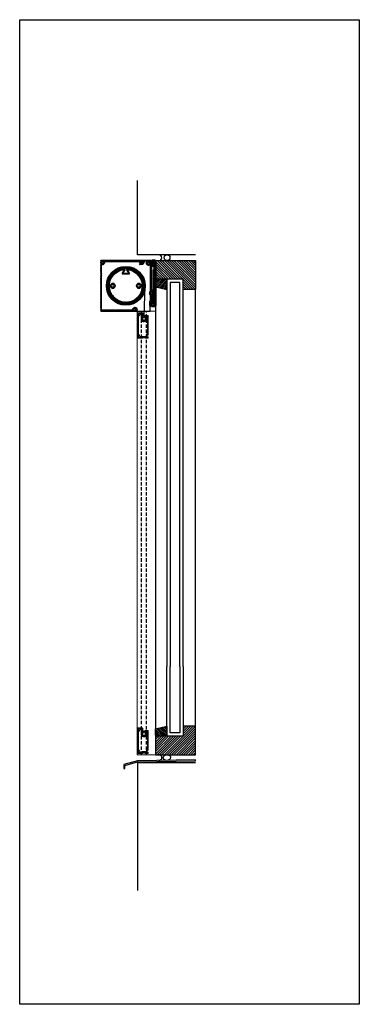
# Model space of a CAD drawing. Units: millimetres. Extents: x 630 to 2646, y -3213 to 341.
# Drawn here: x 630 to 1266, y -3213 to -1368 of the extents above; entities that cross this region are included whole.
import ezdxf

# ---------------------------------------------------------------- set-up
doc = ezdxf.new("R2010")
doc.units = ezdxf.units.MM
doc.linetypes.add('HIDDEN', pattern=[9.525, 6.35, -3.175])
for name, color, linetype, lineweight in [('DIM', 1, 'CONTINUOUS', 15), ('GLAS', 4, 'CONTINUOUS', 25), ('SKR', 3, 'CONTINUOUS', 25), ('SYN', 2, 'CONTINUOUS', 25)]:
    doc.layers.add(name, color=color, linetype=linetype, lineweight=lineweight)
doc.layers.add('Layer3', color=4, linetype='CONTINUOUS')
doc.layers.add('Layer4', color=7, linetype='CONTINUOUS')

# ---------------------------------------------------------------- blocks, each defined once
blk = doc.blocks.new('Vandblik')
at = {"layer": 'SKR'}
blk.add_lwpolyline([(-1667.9, -305.2), (-1644, -298.6), (-1535.7, -296.6), (-1535.7, -294.6), (-1644.3, -296.6), (-1669.9, -303.7), (-1669.9, -310.7), (-1667.9, -310.7)], close=True, dxfattribs=at)
blk = doc.blocks.new('A$C09C43DDD')
at = {"layer": 'SYN', "elevation": 886.1}
blk.add_lwpolyline([(34.9, 0), (8.1, 0, -0.414214), (7.6, 0.5), (7.6, 15.9, 0.414214), (6.1, 17.4), (0.5, 17.4, -0.414214), (0, 17.9), (0, 38, -0.322968), (0.3, 38.5), (4.6, 39.9, 0.322968), (6, 41.8), (6, 94.5, -0.414214), (6.5, 95), (99.7, 95, -0.414214), (100.2, 94.5), (100.2, 92.2, 5.830952), (100.2, 89.8), (100.2, 0.5, -0.414214), (99.7, 0), (37.3, 0)], format="xyb", dxfattribs=at)
at = {"layer": 'SYN', "extrusion": (-6.12303e-17, -6.12303e-17, -1)}
for centre, radius in [((-11, 90, -886.1), 3.5), ((-5, 34, -886.1), 3.5), ((-28.6, 47.5, -886.1), 4.5), ((-77.6, 47.5, -886.1), 4.5)]:
    blk.add_circle(centre, radius, dxfattribs=at)
at = {"layer": 'SYN'}
for centre, radius in [((11, 90, 886.1), 3.5), ((96.9, 91, 886.1), 2), ((11, 90, 886.1), 2), ((5, 34, 886.1), 3.5), ((28.6, 47.5, 886.1), 4.5), ((28.6, 47.5, 886.1), 2.5), ((77.6, 47.5, 886.1), 4.5), ((77.6, 47.5, 886.1), 2.5), ((5, 34, 886.1), 2), ((36.1, 3.3, 886.1), 2)]:
    blk.add_circle(centre, radius, dxfattribs=at)
at = {"layer": 'SYN', "extrusion": (-6.12303e-17, -6.12303e-17, -1)}
for centre, start, end in [((-96.9, 91, -886.1), 199.463, 160.537), ((-36.1, 3.3, -886.1), 289.463, 250.537)]:
    blk.add_arc(centre, 3.5, start, end, dxfattribs=at)
at = {"layer": 'SYN'}
blk.add_arc((36.1, 3.3, 886.1), 3.5, 289.463, 250.537, dxfattribs=at)
for points in [[(100.2, 89.8, 886.1), (100.2, 91, 885.5), (100.2, 92.2, 886.1)], [(34.9, 0, 886.1), (36.1, 0, 885.5), (37.3, 0, 886.1)]]:
    blk.add_rational_spline(points, [1, 1.06060606061, 1], degree=2, dxfattribs=at)
blk = doc.blocks.new('A$C60F26AC1')
at = {"layer": 'SYN', "extrusion": (1.83691e-16, -1.83691e-16, -1)}
for p, q in [((0, 94.5), (0, 1)), ((73.7, 95), (0.5, 95)), ((7.5, 93.2), (72.2, 93.2)), ((74.2, 93.3), (74.2, 94.5)), ((1.8, 2.9), (1.8, 86.6)), ((5.2, 88.3), (4.3, 89)), ((5.5, 90.5), (6.4, 89.8)), ((59.7, 1.9), (2.8, 1.9)), ((62.3, 4.6), (61.8, 5.7)), ((63.5, 6.6), (64.1, 5.5)), ((68.1, 1), (68.1, 3.3)), ((1, 0), (67.1, 0))]:
    blk.add_line(p, q, dxfattribs=at)
blk.add_lwpolyline([(-79.5, 93.4, 0.605277), (-80.2, 93)], format="xyb", dxfattribs=at)
for centre, radius, start, end in [((-0.5, 94.5), 0.5, 0, 90), ((-3.3, 91), 2, 255.0873, 181.3475), ((-7.5, 92.7), 0.5, 337.8039, 90), ((-3.3, 91), 4, 157.8039, 192.8404), ((-72.2, 92.7), 0.5, 90, 172.4169), ((-76.5, 93.3), 3.76, 184.615, 352.4169), ((-73.7, 94.5), 0.5, 90, 180), ((-76.5, 93.3), 2.26, 185.4526, 0), ((-79.2, 93), 0.5, 5.4526, 120.1273), ((-2.3, 86.6), 0.5, 0, 102.8396), ((-3.3, 91), 4, 243.5943, 282.8396), ((-3.9, 88.6), 0.5, 75.0873, 128.2174), ((-4.9, 87.9), 0.5, 128.2174, 243.5943), ((-5.8, 90.9), 0.5, 308.2174, 1.3475), ((-6.7, 90.2), 0.5, 192.8404, 308.2174), ((-59.7, 2.4), 0.5, 168.463, 270), ((-64.1, 3.3), 4, 348.463, 37.2923), ((-61.3, 5.4), 0.5, 37.2923, 152.6692), ((-64.1, 3.3), 2, 99.5391, 25.7993), ((-61.8, 4.4), 0.5, 152.6692, 205.7993), ((-64, 6.8), 0.5, 332.6692, 88.0461), ((-64.1, 3.3), 4, 88.0461, 180), ((-64.5, 5.8), 0.5, 279.5391, 332.6692), ((-67.1, 1), 1, 180, 270)]:
    blk.add_arc(centre, radius, start, end, dxfattribs=at)
at = {"layer": 'SYN'}
for centre in [(1, 1), (2.8, 2.9)]:
    blk.add_arc(centre, 1, 180, 270, dxfattribs=at)
blk = doc.blocks.new('A$C42AE350A')
at = {"layer": 'SYN'}
for p, q in [((0.5, 79.1), (3.7, 79.1)), ((3.7, 77.8), (0.5, 77.8)), ((2.5, 85.1), (22, 85.1)), ((7.5, 83.6), (6.5, 83.6)), ((13.1, 83.6), (9.8, 83.6)), ((20.5, 27.8), (20.5, 77.3)), ((22.5, 84.6), (22.5, 76.6)), ((23, 76.1), (24.8, 76.1)), ((27, 74.1), (23, 74.1)), ((25.3, 76.7), (24.8, 78.9)), ((26.6, 80), (27.5, 76.1)), ((27.5, 76.1), (27.5, 74.6)), ((22.5, 73.6), (22.5, 28.6)), ((20.5, 10), (20.5, 20.4)), ((22.5, 19.6), (22.5, 10)), ((19.3, 0.5), (19.3, 9)), ((19.8, 9.5), (20, 9.5)), ((20.8, 0), (19.8, 0)), ((21.3, 7), (21.3, 0.5)), ((26.9, 7.5), (21.8, 7.5)), ((23, 9.5), (25, 9.5)), ((25.5, 10), (25.5, 12.7)), ((25.5, 12.7), (25.8, 12.7)), ((26.1, 12.6), (27.5, 11.6)), ((26.9, 6.9), (26.9, 7.5)), ((27.5, 6.7), (27.1, 6.7)), ((27.7, 11.2), (27.7, 6.9))]:
    blk.add_line(p, q, dxfattribs=at)
for centre, radius, start, end in [((0.5, 78.6), 0.5, 90, 197.4576), ((0.5, 78.3), 0.5, 162.5424, 270), ((3.7, 83.4), 2.26, 135.402, 354.5474), ((2.5, 84.6), 0.5, 90, 135.402), ((3.7, 83.4), 4.26, 270, 355.9994), ((3.7, 83.4), 5.56, 270, 357.5184), ((6.5, 83.1), 0.5, 90, 174.5474), ((7.5, 83.1), 0.5, 355.9994, 90), ((9.8, 83.1), 0.5, 90, 177.5184), ((16.5, 80.1), 4, 138.1897, 187.2412), ((13.5, 79.7), 1, 187.2412, 7.2412), ((13.1, 83.1), 0.5, 318.1897, 90), ((16.5, 80.1), 2, 270.8619, 187.2412), ((16.5, 77.1), 1, 90.8619, 270.8619), ((16.5, 80.1), 4, 270.8619, 321.0576), ((20, 77.3), 0.5, 0, 141.0576), ((22, 84.6), 0.5, 0, 90), ((23, 76.6), 0.5, 180, 270), ((23, 73.6), 0.5, 90, 180), ((25.6, 79.7), 1.1, 13.3067, 227.6164), ((24.8, 76.6), 0.5, 270, 12.5288), ((27, 74.6), 0.5, 270, 0), ((22.5, 24.1), 4, 123.749, 236.251), ((20, 27.8), 0.5, 303.749, 0), ((20, 20.4), 0.5, 0, 56.251), ((22.5, 24.1), 2, 41.8103, 318.1897), ((23, 28.6), 0.5, 180, 263.6206), ((23, 19.6), 0.5, 96.3794, 180), ((22.5, 24.1), 4, 41.8103, 83.6206), ((22.5, 24.1), 4, 276.3794, 318.1897), ((24.7, 26.1), 1, 221.8103, 41.8103), ((24.7, 22.1), 1, 318.1897, 138.1897), ((19.8, 9), 0.5, 90, 180), ((19.8, 0.5), 0.5, 180, 270), ((20, 10), 0.5, 270, 0), ((20.8, 0.5), 0.5, 270, 0), ((21.8, 7), 0.5, 90, 180), ((23, 10), 0.5, 180, 270), ((25, 10), 0.5, 270, 0), ((25.8, 12.2), 0.5, 54.7824, 90), ((27.1, 6.9), 0.2, 180, 270), ((27.2, 11.2), 0.5, 360, 54.7824), ((27.5, 6.9), 0.2, 270, 0)]:
    blk.add_arc(centre, radius, start, end, dxfattribs=at)
blk = doc.blocks.new('85 wall bracket')
at = {"layer": 'SKR', "color": 3, "linetype": 'Continuous', "lineweight": 50, "ltscale": 6}
for p, q in [((-2424, 4528.1), (-2424, 4534.8)), ((-2422.7, 4528.1), (-2423.1, 4527.7)), ((-2423, 4535.8), (-2417.4, 4535.8)), ((-2421.8, 4531.4), (-2422.6, 4528.4)), ((-2419.8, 4531.8), (-2421.3, 4531.8)), ((-2418.4, 4528.1), (-2419.3, 4531.4)), ((-2418.4, 4519.8), (-2418.4, 4528.1)), ((-2416.4, 4534.8), (-2416.4, 4451.8)), ((-2419.4, 4518.8), (-2418.4, 4519.8)), ((-2419.4, 4469.4), (-2419.4, 4518.8)), ((-2423.7, 4463.2), (-2423.7, 4467.4)), ((-2422.7, 4468.4), (-2420.4, 4468.4)), ((-2425.2, 4451.8), (-2425.2, 4455.7)), ((-2424.3, 4456), (-2423.3, 4455)), ((-2422, 4450.8), (-2424.2, 4450.8)), ((-2422.2, 4462), (-2423.4, 4462.7)), ((-2422.9, 4454.9), (-2419.2, 4455.6)), ((-2421.7, 4451.1), (-2422, 4450.8)), ((-2421.9, 4463.6), (-2421.9, 4462.2)), ((-2421.4, 4450.8), (-2421.7, 4451.1)), ((-2418.9, 4464.1), (-2421.4, 4464.1)), ((-2417.4, 4450.8), (-2421.4, 4450.8)), ((-2418.4, 4456.5), (-2418.4, 4463.6))]:
    blk.add_line(p, q, dxfattribs=at)
for centre, radius, start, end in [((-2423, 4534.8), 1, 90, 180), ((-2423.5, 4528.1), 0.5, 180, 270), ((-2423.5, 4528.1), 0.5, 270, 315), ((-2423.1, 4528.5), 0.5, 315, 345), ((-2421.3, 4531.3), 0.5, 90, 165), ((-2419.8, 4531.3), 0.5, 15, 90), ((-2417.4, 4534.8), 1, 0, 90), ((-2422.7, 4467.4), 1, 90, 180), ((-2420.4, 4469.4), 1, 270, 0), ((-2424.7, 4455.7), 0.5, 90, 180), ((-2424.2, 4451.8), 1, 180, 270), ((-2424.7, 4455.7), 0.5, 45, 90), ((-2423.2, 4463.2), 0.5, 180, 240), ((-2423, 4455.4), 0.5, 225, 270), ((-2423, 4455.4), 0.5, 270, 280), ((-2422.1, 4462.2), 0.2, 240, 0), ((-2421.4, 4463.6), 0.5, 90, 180), ((-2419.4, 4456.5), 1, 280, 0), ((-2418.9, 4463.6), 0.5, 0, 90), ((-2417.4, 4451.8), 1, 270, 0)]:
    blk.add_arc(centre, radius, start, end, dxfattribs=at)
at = {"layer": 'SYN', "color": 3}
for p, q in [((-2424.1, 4455.8), (-2424.1, 4450.8)), ((-2419.1, 4450.8), (-2419.1, 4455.6))]:
    blk.add_line(p, q, dxfattribs=at)
for points in [[(-2419.4, 4518.3), (-2419.4, 4513.3), (-2416.4, 4513.3), (-2416.4, 4518.3)], [(-2419.4, 4483.8), (-2419.4, 4478.8), (-2416.4, 4478.8), (-2416.4, 4483.8)]]:
    blk.add_lwpolyline(points, close=True, dxfattribs=at)
blk = doc.blocks.new('A$C39836EB1')
at = {"layer": 'SYN'}
for points in [[(28.6, 62.9, -0.287997), (29.1, 62.6), (29.3, 62.2, -0.272528), (29.4, 61.7), (25.9, 55.7, 0.577222), (26.4, 55), (36.6, 55, 0.577222), (37.1, 55.7), (33.6, 61.7, -0.272528), (33.7, 62.2), (33.9, 62.6, -0.287997), (34.4, 62.9, -21.74967)], [(25, 54), (38, 54, 0.414214), (38.5, 54.5), (38.5, 54.9, 0.128375), (38.4, 55.1), (34.7, 61.8, -19.187248), (28.3, 61.8), (24.6, 55.1, 0.128375), (24.5, 54.9), (24.5, 54.5, 0.414214)]]:
    blk.add_lwpolyline(points, format="xyb", close=True, dxfattribs=at)

msp = doc.modelspace()

# ---------------------------------------------------------------- hatches: boundary and pattern name
at = {"layer": 'SKR'}
h = msp.add_hatch(dxfattribs=at)
h.set_pattern_fill('ANSI31', color=256, angle=90, style=0)
h.set_pattern_definition([(135, (1499.312, 17082.575), (-2.24506403, -2.24506403), [])])
h.paths.add_polyline_path([(884.01, -1854.2), (935.38, -1854.2), (935.38, -1873.2), (959.01, -1873.2), (959.01, -1854.2), (959.01, -1819.2), (884.01, -1819.2)])
h = msp.add_hatch(dxfattribs=at)
h.set_pattern_fill('ANSI31', color=256, scale=0.75, style=0)
h.set_pattern_definition([(45, (3512.8115, -3174.8314), (-1.683798, 1.683798), [])])
h.paths.add_polyline_path([(885.01, -1854.2), (885.01, -1856.2), (884.01, -1856.2), (884.01, -1868.2), (905.38, -1873.2), (905.38, -1854.2)])
h = msp.add_hatch(dxfattribs=at)
h.set_pattern_fill('ANSI31', color=256, angle=90, style=0)
h.set_pattern_definition([(225, (1499.312, -21646.9808), (-2.24506403, 2.24506403), [])])
h.paths.add_polyline_path([(959.01, -2745.2), (959.01, -2710.2), (959.01, -2691.2), (935.38, -2691.2), (935.38, -2710.2), (884.01, -2710.2), (884.01, -2745.2)])
h = msp.add_hatch(dxfattribs=at)
h.set_pattern_fill('ANSI31', color=256, scale=0.75, style=0)
h.set_pattern_definition([(315, (3512.8115, -1389.5743), (-1.683798, -1.683798), [])])
h.paths.add_polyline_path([(885.01, -2710.2), (885.01, -2708.2), (884.01, -2708.2), (884.01, -2696.2), (905.38, -2691.2), (905.38, -2710.2)])
at = {"layer": 'SYN'}
h = msp.add_hatch(dxfattribs=at)
h.set_pattern_fill('ANSI31', color=3, scale=0.2, angle=90)
h.set_pattern_definition([(135, (-4853.9497, -2568.8931), (-0.449012806, -0.449012806), [])])
edge = h.paths.add_edge_path()
edge.add_ellipse((786.07, -1826.08), major_axis=(0, 0.5), ratio=1, start_angle=206.40571, end_angle=321.78264, ccw=False)
edge.add_ellipse((784.51, -1822.94), major_axis=(0, 4), ratio=1, start_angle=167.16041, end_angle=206.40571, ccw=False)
edge.add_ellipse((783.51, -1827.33), major_axis=(0, 0.5), ratio=1, start_angle=347.16041, end_angle=450)
edge.add_line((783.01, -1827.33), (783.01, -1911.04))
edge.add_arc((784.01, -1911.04), 1, 180, 270)
edge.add_line((784.01, -1912.04), (840.9, -1912.04))
edge.add_ellipse((840.9, -1911.54), major_axis=(0, 0.5), ratio=1, start_angle=180, end_angle=281.53696)
edge.add_ellipse((845.31, -1910.64), major_axis=(0, 4), ratio=1, start_angle=52.70773, end_angle=101.53696, ccw=False)
edge.add_ellipse((842.53, -1908.52), major_axis=(0, 0.5), ratio=1, start_angle=297.33079, end_angle=412.70773, ccw=False)
edge.add_line((842.97, -1908.29), (843.5, -1909.32))
edge.add_ellipse((843.06, -1909.55), major_axis=(0, 0.5), ratio=1, start_angle=244.20069, end_angle=297.33079, ccw=False)
edge.add_ellipse((845.31, -1910.64), major_axis=(0, 2), ratio=1, start_angle=64.20069, end_angle=350.46089)
edge.add_ellipse((845.73, -1908.18), major_axis=(0, 0.5), ratio=1, start_angle=117.33079, end_angle=170.46089, ccw=False)
edge.add_line((845.28, -1908.41), (844.75, -1907.37))
edge.add_ellipse((845.19, -1907.14), major_axis=(0, 0.5), ratio=1, start_angle=1.95386, end_angle=117.33079, ccw=False)
edge.add_ellipse((845.31, -1910.64), major_axis=(0, 4), ratio=1, start_angle=270, end_angle=361.95386, ccw=False)
edge.add_line((849.31, -1910.64), (849.31, -1912.94))
edge.add_ellipse((848.31, -1912.94), major_axis=(0, 1), ratio=1, start_angle=180, end_angle=270, ccw=False)
edge.add_line((848.31, -1913.94), (782.21, -1913.94))
edge.add_arc((782.21, -1912.94), 1, 180, 270, ccw=False)
edge.add_line((781.21, -1912.94), (781.21, -1819.44))
edge.add_ellipse((781.71, -1819.44), major_axis=(0, 0.5), ratio=1, start_angle=360, end_angle=450, ccw=False)
edge.add_line((781.71, -1818.94), (854.9, -1818.94))
edge.add_ellipse((854.9, -1819.44), major_axis=(0, 0.5), ratio=1, start_angle=270, end_angle=360, ccw=False)
edge.add_line((855.4, -1819.44), (855.4, -1820.68))
edge.add_ellipse((857.66, -1820.68), major_axis=(0, 2.26), ratio=1, start_angle=90, end_angle=264.54738)
edge.add_ellipse((860.41, -1820.94), major_axis=(0, 0.5), ratio=1, start_angle=329.87273, end_angle=444.54738, ccw=False)
edge.add_ellipse((860.91, -1820.94), major_axis=(0, 0.5), ratio=1, start_angle=265.38501, end_angle=390.12727, ccw=False)
edge.add_ellipse((857.66, -1820.68), major_axis=(0, 3.76), ratio=1, start_angle=97.58315, end_angle=265.38501, ccw=False)
edge.add_ellipse((853.44, -1821.24), major_axis=(0, 0.5), ratio=1, start_angle=277.58315, end_angle=360)
edge.add_line((853.44, -1820.74), (788.68, -1820.74))
edge.add_ellipse((788.68, -1821.24), major_axis=(0, 0.5), ratio=1, start_angle=0, end_angle=112.1961)
edge.add_ellipse((784.51, -1822.94), major_axis=(0, 4), ratio=1, start_angle=257.15957, end_angle=292.1961, ccw=False)
edge.add_ellipse((787.92, -1823.72), major_axis=(0, 0.5), ratio=1, start_angle=141.78264, end_angle=257.15957, ccw=False)
edge.add_line((787.61, -1824.11), (786.7, -1823.39))
edge.add_ellipse((787.01, -1823), major_axis=(0, 0.5), ratio=1, start_angle=88.65254, end_angle=141.78264, ccw=False)
edge.add_ellipse((784.51, -1822.94), major_axis=(0, 2), ratio=1, start_angle=-91.34746, end_angle=194.91274)
edge.add_ellipse((785.15, -1825.36), major_axis=(0, 0.5), ratio=1, start_angle=321.78264, end_angle=374.91274, ccw=False)
edge.add_line((785.46, -1824.96), (786.38, -1825.68))
h = msp.add_hatch(dxfattribs=at)
h.set_pattern_fill('ANSI31', color=3, scale=0.2, angle=90)
h.set_pattern_definition([(135, (-5353.9497, -2568.8931), (-0.449012806, -0.449012806), [])])
h.paths.add_polyline_path([(876.41, -1830.44, -0.4142136), (876.91, -1829.94), (880.91, -1829.94, 0.4142136), (881.41, -1829.44), (881.41, -1827.94), (880.55, -1824.05, 1.3552492), (878.73, -1825.11), (879.23, -1827.33, -0.479811), (878.74, -1827.94), (876.91, -1827.94, -0.4142136), (876.41, -1827.44), (876.41, -1819.44, 0.4142136), (875.91, -1818.94), (856.41, -1818.94, 0.2007367), (856.05, -1819.09, 1.4168728), (859.91, -1820.89, -0.3866069), (860.41, -1820.44), (861.41, -1820.44, -0.4348156), (861.91, -1820.98, -0.3939073), (857.66, -1824.94), (854.41, -1824.94, 0.506548), (853.93, -1825.59, 0.506548), (854.41, -1826.24), (857.66, -1826.24, 0.4015838), (863.22, -1820.92, -0.4015838), (863.72, -1820.44), (867.06, -1820.44, -0.6482315), (867.43, -1821.28, 0.2173568), (866.44, -1824.45, 1), (868.43, -1824.19, -2.618034), (870.44, -1825.94, 1), (870.47, -1827.94, 0.2225907), (873.52, -1826.46, -0.7071068), (874.41, -1826.77), (874.41, -1876.2, -0.2504917), (874.19, -1876.62, 0.5345225), (874.19, -1883.27, -0.2504917), (874.41, -1883.68), (874.41, -1894.04, -0.4142136), (873.91, -1894.54), (873.71, -1894.54, 0.4142136), (873.21, -1895.04), (873.21, -1903.54, 0.4142136), (873.71, -1904.04), (874.71, -1904.04, 0.4142136), (875.21, -1903.54), (875.21, -1897.04, -0.4142136), (875.71, -1896.54), (880.81, -1896.54), (880.81, -1897.14, 0.4142136), (881.01, -1897.34), (881.41, -1897.34, 0.4142136), (881.61, -1897.14), (881.61, -1892.8, 0.2436924), (881.4, -1892.39), (880.04, -1891.43, 0.1548868), (879.75, -1891.34), (879.41, -1891.34), (879.41, -1894.04, -0.4142136), (878.91, -1894.54), (876.91, -1894.54, -0.4142136), (876.41, -1894.04), (876.41, -1884.41, -0.381966), (876.86, -1883.92, 0.1844831), (879.39, -1882.61, 1), (877.9, -1881.28, -2.618034), (877.9, -1878.61, 1), (879.39, -1877.28, 0.1844831), (876.86, -1875.97, -0.381966), (876.41, -1875.47)])
h = msp.add_hatch(dxfattribs=at)
h.set_pattern_fill('ANSI31', color=3, scale=0.2, angle=90)
h.set_pattern_definition([(135, (-5364.8971, -2570.9473), (-0.449012806, -0.449012806), [])])
h.paths.add_polyline_path([(825.9, -1835.32, 0.2879969), (825.42, -1835.07, 21.7496705), (831.2, -1835.07, 0.2879969), (830.73, -1835.32), (830.46, -1835.76, 0.2725281), (830.46, -1836.26), (833.88, -1842.19, -0.5772222), (833.45, -1842.94), (823.18, -1842.94, -0.5772222), (822.74, -1842.19), (826.16, -1836.26, 0.2725281), (826.16, -1835.76)])
h.paths.add_polyline_path([(821.81, -1843.94), (834.81, -1843.94, 0.4142136), (835.31, -1843.44), (835.31, -1843.07, 0.1283748), (835.25, -1842.83), (831.48, -1836.11, -19.1872479), (825.14, -1836.11), (821.38, -1842.83, 0.1283748), (821.31, -1843.07), (821.31, -1843.44, 0.4142136)], flags=16)
at = {"layer": 'SYN', "lineweight": 0}
h = msp.add_hatch(dxfattribs=at)
h.set_pattern_fill('ANSI31', color=3, scale=0.2, angle=90)
h.set_pattern_definition([(135, (-3563.74445, -576.0333), (-0.44901281, -0.44901281), [])])
h.paths.add_polyline_path([(865.14, -1921.68, 0.4142136), (864.14, -1922.68), (864.14, -1924.66, -3.7302543), (860.14, -1924.78), (860.14, -1917.68, 0.4142136), (859.14, -1916.68), (851.64, -1916.68, 0.4142136), (850.64, -1917.68), (850.64, -1963.68, 0.4142136), (851.64, -1964.68), (860.64, -1964.68), (860.64, -1963.68), (859.54, -1963.68), (859.54, -1962.68), (865.04, -1962.68), (865.04, -1963.68), (863.94, -1963.68), (863.94, -1964.68), (869.24, -1964.68, 0.4142136), (870.24, -1963.68), (870.24, -1961.98), (869.24, -1961.98), (869.24, -1963.08), (868.24, -1963.08), (868.24, -1957.58), (869.24, -1957.58), (869.24, -1958.68), (870.24, -1958.68), (870.24, -1922.68, 0.4142136), (869.24, -1921.68)])
h.paths.add_polyline_path([(857.74, -1920.83), (857.74, -1925.02, 1.1398804), (867.4, -1930.07, -0.3146428), (867.96, -1929.68), (868.14, -1929.68, -0.4142136), (868.74, -1930.28), (868.74, -1956.18), (866.74, -1956.18), (866.74, -1961.18), (859.14, -1961.18, 0.4142136), (857.64, -1962.68), (857.64, -1962.71, -0.4142136), (857.16, -1963.18), (857.15, -1963.18, -0.4142136), (856.68, -1962.71), (856.68, -1962.48, 0.4142136), (855.58, -1961.38, 0.3394536), (855.09, -1961.75, 0.3728246), (855.38, -1962.34), (855.38, -1962.34, -0.399704), (853.05, -1962.97), (853.05, -1962.97, 0.3728247), (853, -1962.31, 0.3728246), (852.35, -1962.27), (852.35, -1962.27, -0.399704), (852.97, -1959.94), (852.97, -1959.94, 0.3728247), (853.56, -1960.22, 0.3394543), (853.93, -1959.74), (853.93, -1959.34, 0.5011794), (852.52, -1958.29, -0.5011794), (852.14, -1958), (852.14, -1923.72, -0.4142136), (852.74, -1923.12), (852.83, -1923.12, 0.4142136), (853.93, -1922.02), (853.93, -1921.62, 0.3394543), (853.56, -1921.14, 0.3728247), (852.97, -1921.42), (852.97, -1921.42, -0.399704), (852.35, -1919.09), (852.35, -1919.09, 0.3728246), (853, -1919.05, 0.3728247), (853.05, -1918.39), (853.05, -1918.39, -0.399704), (855.38, -1919.02), (855.38, -1919.02, 0.3728246), (855.09, -1919.61, 0.3728247), (855.63, -1919.97), (855.63, -1919.97, -0.0032027), (855.63, -1920), (855.63, -1920, 0.3500011), (856, -1920.5), (856, -1920.5), (856.69, -1920.68), (856.69, -1920.68, 0.2636189), (857.17, -1920.56, -0.1947113), (857.38, -1920.48), (857.39, -1920.48, -0.4142136)], flags=16)
at = {"layer": 'SYN'}
h = msp.add_hatch(color=3, dxfattribs=at)
h.paths.add_polyline_path([(859.24, -1928.18, 1), (865.24, -1928.18, 1)])
h.paths.add_polyline_path([(864.74, -1928.18, -1), (859.74, -1928.18, -1)], flags=16)
at = {"layer": 'SYN', "lineweight": 0}
h = msp.add_hatch(dxfattribs=at)
h.set_pattern_fill('ANSI31', color=3, scale=0.2, angle=90)
h.set_pattern_definition([(135, (-3563.74445, -1354.0333), (-0.44901281, -0.44901281), [])])
h.paths.add_polyline_path([(860.64, -2742.68), (860.64, -2741.68), (859.54, -2741.68), (859.54, -2740.68), (865.04, -2740.68), (865.04, -2741.68), (863.94, -2741.68), (863.94, -2742.68), (869.24, -2742.68, 0.4142136), (870.24, -2741.68), (870.24, -2739.98), (869.24, -2739.98), (869.24, -2741.08), (868.24, -2741.08), (868.24, -2735.58), (869.24, -2735.58), (869.24, -2736.68), (870.24, -2736.68), (870.24, -2700.68, 0.4142136), (869.24, -2699.68), (865.14, -2699.68, 0.4142136), (864.14, -2700.68), (864.14, -2702.66, -3.7302543), (860.14, -2702.78), (860.14, -2695.68, 0.4142136), (859.14, -2694.68), (851.64, -2694.68, 0.4142136), (850.64, -2695.68), (850.64, -2741.68, 0.4142136), (851.64, -2742.68)])
h.paths.add_polyline_path([(857.74, -2698.83), (857.74, -2703.02, 1.1398804), (867.4, -2708.07, -0.3146428), (867.96, -2707.68), (868.14, -2707.68, -0.4142136), (868.74, -2708.28), (868.74, -2734.18), (866.74, -2734.18), (866.74, -2739.18), (859.14, -2739.18, 0.4142136), (857.64, -2740.68), (857.64, -2740.71, -0.4142136), (857.16, -2741.18), (857.15, -2741.18, -0.4142136), (856.68, -2740.71), (856.68, -2740.48, 0.4142136), (855.58, -2739.38, 0.3394536), (855.09, -2739.75, 0.3728246), (855.38, -2740.34), (855.38, -2740.34, -0.399704), (853.05, -2740.97), (853.05, -2740.97, 0.3728247), (853, -2740.31, 0.3728246), (852.35, -2740.27), (852.35, -2740.27, -0.399704), (852.97, -2737.94), (852.97, -2737.94, 0.3728247), (853.56, -2738.22, 0.3394543), (853.93, -2737.74), (853.93, -2737.34, 0.5011794), (852.52, -2736.29, -0.5011794), (852.14, -2736), (852.14, -2701.72, -0.4142136), (852.74, -2701.12), (852.83, -2701.12, 0.4142136), (853.93, -2700.02), (853.93, -2699.62, 0.3394543), (853.56, -2699.14, 0.3728247), (852.97, -2699.42), (852.97, -2699.42, -0.399704), (852.35, -2697.09), (852.35, -2697.09, 0.3728246), (853, -2697.05, 0.3728247), (853.05, -2696.39), (853.05, -2696.39, -0.399704), (855.38, -2697.02), (855.38, -2697.02, 0.3728246), (855.09, -2697.61, 0.3728247), (855.63, -2697.97), (855.63, -2697.97, -0.0032027), (855.63, -2698), (855.63, -2698, 0.3500011), (856, -2698.5), (856, -2698.5), (856.69, -2698.68), (856.69, -2698.68, 0.2636189), (857.17, -2698.56, -0.1947113), (857.38, -2698.48), (857.39, -2698.48, -0.4142136)], flags=16)
at = {"layer": 'SYN'}
h = msp.add_hatch(color=3, dxfattribs=at)
h.paths.add_polyline_path([(859.24, -2706.18, 1), (865.24, -2706.18, 1)])
h.paths.add_polyline_path([(864.74, -2706.18, -1), (859.74, -2706.18, -1)], flags=16)

# ---------------------------------------------------------------- linework, layer by layer
at = {"layer": 'GLAS'}
for points in [[(935.38, -2579.42), (935.38, -1854.2), (905.38, -1854.2), (905.38, -2579.42)], [(929.38, -2579.42), (929.38, -1860.2), (911.38, -1860.2), (911.38, -2579.42)], [(935.38, -2579.42), (935.38, -2710.2), (905.38, -2710.2), (905.38, -2579.42)], [(929.38, -2579.42), (929.38, -2704.2), (911.38, -2704.2), (911.38, -2579.42)]]:
    msp.add_lwpolyline(points, dxfattribs=at)
at = {"layer": 'Layer3'}
msp.add_line((863.63, -1867.34), (862.24, -1922.26), dxfattribs=at)
at = {"layer": 'Layer3', "lineweight": 0}
for p, q in [((859.41, -1926.11), (862.24, -1922.26)), ((862.24, -1922.26), (865.06, -1926.11)), ((859.41, -2704.11), (862.24, -2700.26)), ((862.24, -2700.26), (865.06, -2704.11))]:
    msp.add_line(p, q, dxfattribs=at)
at = {"layer": 'Layer3'}
for radius in [36.33, 35.33, 34.33]:
    msp.add_circle((828.31, -1866.44), radius, dxfattribs=at)
at = {"layer": 'Layer3', "lineweight": 0}
for radius in [33.33, 32.33]:
    msp.add_circle((828.31, -1866.44), radius, dxfattribs=at)
for centre in [(862.24, -1928.18), (862.24, -2706.18)]:
    msp.add_arc(centre, 3.5, 143.78238, 36.21762, dxfattribs=at)
at = {"layer": 'Layer4'}
for p, q in [((850.01, -2760.2), (850.01, -2999.19)), ((959.01, -2760.2), (850.01, -2760.2))]:
    msp.add_line(p, q, dxfattribs=at)
msp.add_lwpolyline([(959.01, -1808.2), (850.01, -1808.2), (850.01, -1668.77)], dxfattribs=at)
at = {"layer": 'SKR'}
for p, q in [((884.01, -1868.2), (884.01, -2696.2)), ((959.01, -2691.2), (959.01, -1873.2))]:
    msp.add_line(p, q, dxfattribs=at)
for points in [[(935.38, -2710.2), (884.01, -2710.2), (884.01, -2745.2), (959.01, -2745.2), (959.01, -2710.2), (959.01, -2691.2), (935.38, -2691.2)], [(885.01, -2710.2), (885.01, -2708.2), (884.01, -2708.2), (884.01, -2696.2), (905.38, -2691.2), (905.38, -2710.2)]]:
    msp.add_lwpolyline(points, close=True, dxfattribs=at)
at = {"layer": 'SYN', "color": 3, "lineweight": 0}
for p, q in [((850.64, -1917.68), (850.64, -1963.68)), ((859.14, -1916.68), (851.64, -1916.68)), ((860.14, -1917.68), (860.14, -1924.78)), ((852.14, -1923.72), (852.14, -1958)), ((852.83, -1923.12), (852.74, -1923.12)), ((853.93, -1921.62), (853.93, -1922.02)), ((856.69, -1920.68), (856, -1920.5)), ((857.38, -1920.48), (857.39, -1920.48)), ((857.74, -1920.83), (857.74, -1925.02)), ((864.14, -1922.68), (864.14, -1924.66)), ((865.14, -1921.68), (869.24, -1921.68)), ((868.74, -1956.18), (868.74, -1930.28)), ((870.24, -1958.68), (870.24, -1922.68)), ((851.64, -1964.68), (860.64, -1964.68)), ((853.93, -1959.74), (853.93, -1959.34)), ((856.68, -1962.48), (856.68, -1962.71)), ((857.15, -1963.18), (857.16, -1963.18)), ((857.64, -1962.71), (857.64, -1962.68)), ((859.14, -1961.18), (866.74, -1961.18)), ((859.54, -1962.68), (865.04, -1962.68)), ((859.54, -1963.68), (859.54, -1962.68)), ((859.54, -1963.68), (860.64, -1963.68)), ((860.64, -1963.68), (860.64, -1964.68)), ((863.94, -1963.68), (863.94, -1964.68)), ((863.94, -1963.68), (865.04, -1963.68)), ((863.94, -1964.68), (869.24, -1964.68)), ((865.04, -1963.68), (865.04, -1962.68)), ((866.74, -1956.18), (868.74, -1956.18)), ((866.74, -1961.18), (866.74, -1956.18)), ((868.24, -1963.08), (868.24, -1957.58)), ((869.24, -1957.58), (868.24, -1957.58)), ((869.24, -1963.08), (868.24, -1963.08)), ((869.24, -1958.68), (869.24, -1957.58)), ((869.24, -1958.68), (870.24, -1958.68)), ((869.24, -1961.98), (870.24, -1961.98)), ((869.24, -1963.08), (869.24, -1961.98)), ((870.24, -1963.68), (870.24, -1961.98)), ((850.64, -2695.68), (850.64, -2741.68)), ((859.14, -2694.68), (851.64, -2694.68)), ((852.14, -2701.72), (852.14, -2736)), ((852.83, -2701.12), (852.74, -2701.12)), ((853.93, -2699.62), (853.93, -2700.02)), ((856.69, -2698.68), (856, -2698.5)), ((857.38, -2698.48), (857.39, -2698.48)), ((857.74, -2698.83), (857.74, -2703.02)), ((860.14, -2695.68), (860.14, -2702.78)), ((864.14, -2700.68), (864.14, -2702.66)), ((865.14, -2699.68), (869.24, -2699.68)), ((868.74, -2734.18), (868.74, -2708.28)), ((870.24, -2736.68), (870.24, -2700.68)), ((849.71, -2745.2), (884.01, -2745.2)), ((851.64, -2742.68), (860.64, -2742.68)), ((853.93, -2737.74), (853.93, -2737.34)), ((856.68, -2740.48), (856.68, -2740.71)), ((857.15, -2741.18), (857.16, -2741.18)), ((857.64, -2740.71), (857.64, -2740.68)), ((859.14, -2739.18), (866.74, -2739.18)), ((859.54, -2740.68), (865.04, -2740.68)), ((859.54, -2741.68), (859.54, -2740.68)), ((859.54, -2741.68), (860.64, -2741.68)), ((860.64, -2741.68), (860.64, -2742.68)), ((863.94, -2741.68), (863.94, -2742.68)), ((863.94, -2741.68), (865.04, -2741.68)), ((863.94, -2742.68), (869.24, -2742.68)), ((865.04, -2741.68), (865.04, -2740.68)), ((866.74, -2734.18), (868.74, -2734.18)), ((866.74, -2739.18), (866.74, -2734.18)), ((868.24, -2741.08), (868.24, -2735.58)), ((869.24, -2735.58), (868.24, -2735.58)), ((869.24, -2741.08), (868.24, -2741.08)), ((869.24, -2736.68), (869.24, -2735.58)), ((869.24, -2736.68), (870.24, -2736.68)), ((869.24, -2739.98), (870.24, -2739.98)), ((869.24, -2741.08), (869.24, -2739.98)), ((870.24, -2741.68), (870.24, -2739.98))]:
    msp.add_line(p, q, dxfattribs=at)
at = {"layer": 'SYN', "color": 3, "linetype": 'HIDDEN'}
for p, q in [((857.51, -2745.2), (857.51, -1913.94)), ((867.21, -2745.2), (867.21, -1913.94))]:
    msp.add_line(p, q, dxfattribs=at)
at = {"layer": 'SYN'}
for p, q in [((867.96, -1929.68), (868.14, -1929.68)), ((867.96, -2707.68), (868.14, -2707.68))]:
    msp.add_line(p, q, dxfattribs=at)
msp.add_lwpolyline([(629.59, -1367.7), (1265.5, -1367.7), (1265.5, -3212.66), (629.59, -3212.66)], close=True, dxfattribs=at)
at = {"layer": 'SYN', "color": 3}
for points in [[(935.38, -1854.2), (884.01, -1854.2), (884.01, -1819.2), (959.01, -1819.2), (959.01, -1854.2), (959.01, -1873.2), (935.38, -1873.2)], [(885.01, -1854.2), (885.01, -1856.2), (884.01, -1856.2), (884.01, -1868.2), (905.38, -1873.2), (905.38, -1854.2)]]:
    msp.add_lwpolyline(points, close=True, dxfattribs=at)
at = {"layer": 'SYN', "color": 3, "lineweight": 0}
msp.add_lwpolyline([(884.01, -2744.94), (884.01, -1913.94), (849.71, -1913.94), (849.71, -2745.2)], dxfattribs=at)
at = {"layer": 'SYN', "color": 3}
for centre, radius in [((905.51, -1813.7), 5.5), ((862.24, -1928.18), 3), ((862.24, -2706.18), 3)]:
    msp.add_circle(centre, radius, dxfattribs=at)
for centre, radius, start, end in [((890.16, -1813.7), 5.5, 270, 90), ((890.48, -2750.4), 5.18, 266.45751, 93.54249)]:
    msp.add_arc(centre, radius, start, end, dxfattribs=at)
at = {"layer": 'SYN', "color": 3, "lineweight": 0}
for centre, radius, start, end in [((851.64, -1917.68), 1, 90, 180), ((852.65, -1918.69), 0.5, 315, 36.78679), ((853.89, -1919.93), 1.75, 31.42642, 118.57358), ((859.14, -1917.68), 1, 0, 90), ((853.89, -1919.93), 1.75, 151.42642, 238.57358), ((852.74, -1923.72), 0.6, 90, 180), ((852.65, -1918.69), 0.5, 233.21323, 315), ((852.83, -1922.02), 1.1, 270, 0), ((853.43, -1921.62), 0.5, 75, 156.78679), ((853.43, -1921.62), 0.5, 0, 75), ((855.58, -1919.48), 0.5, 113.21323, 195), ((855.58, -1919.48), 0.5, 195, 276.78679), ((853.89, -1919.93), 1.75, 357.83959, 358.57358), ((856.13, -1920.02), 0.5, 177.83959, 255), ((856.82, -1920.2), 0.5, 255.00004, 314.07309), ((862.24, -1928.18), 5.5, 144.9032, 339.86323), ((857.38, -1920.78), 0.3, 90, 134.07309), ((857.39, -1920.83), 0.35, 0, 90), ((862.24, -1928.18), 4, 121.66824, 61.64065), ((865.14, -1922.68), 1, 90, 180), ((869.24, -1922.68), 1, 0, 90), ((851.64, -1963.68), 1, 180, 270), ((852.44, -1958), 0.3, 180, 286.47633), ((853.89, -1961.43), 1.75, 121.42642, 208.57358), ((852.65, -1962.67), 0.5, 45, 126.78677), ((852.83, -1959.34), 1.1, 0, 106.47633), ((853.43, -1959.74), 0.5, 203.21321, 285), ((852.65, -1962.67), 0.5, 323.21321, 45), ((853.89, -1961.43), 1.75, 241.42642, 328.57358), ((853.43, -1959.74), 0.5, 285, 0), ((855.58, -1961.88), 0.5, 165, 246.78677), ((855.58, -1961.88), 0.5, 90.00014, 165), ((855.58, -1962.48), 1.1, 0, 90), ((857.15, -1962.71), 0.475, 180, 270), ((857.16, -1962.71), 0.475, 270, 0), ((859.14, -1962.68), 1.5, 90, 180), ((869.24, -1963.68), 1, 270, 0), ((851.64, -2695.68), 1, 90, 180), ((853.89, -2697.93), 1.75, 151.42642, 238.57358), ((852.74, -2701.72), 0.6, 90, 180), ((852.65, -2696.69), 0.5, 233.21323, 315), ((852.83, -2700.02), 1.1, 270, 0), ((853.43, -2699.62), 0.5, 75, 156.78679), ((852.65, -2696.69), 0.5, 315, 36.78679), ((853.89, -2697.93), 1.75, 31.42642, 118.57358), ((853.43, -2699.62), 0.5, 0, 75), ((855.58, -2697.48), 0.5, 113.21323, 195), ((855.58, -2697.48), 0.5, 195, 276.78679), ((853.89, -2697.93), 1.75, 357.83959, 358.57358), ((856.13, -2698.02), 0.5, 177.83959, 255), ((856.82, -2698.2), 0.5, 255.00004, 314.07309), ((862.24, -2706.18), 5.5, 144.9032, 339.86323), ((857.38, -2698.78), 0.3, 90, 134.07309), ((857.39, -2698.83), 0.35, 0, 90), ((862.24, -2706.18), 4, 121.66824, 61.64065), ((859.14, -2695.68), 1, 0, 90), ((865.14, -2700.68), 1, 90, 180), ((869.24, -2700.68), 1, 0, 90), ((851.64, -2741.68), 1, 180, 270), ((852.44, -2736), 0.3, 180, 286.47633), ((853.89, -2739.43), 1.75, 121.42642, 208.57358), ((852.65, -2740.67), 0.5, 45, 126.78677), ((852.83, -2737.34), 1.1, 0, 106.47633), ((853.43, -2737.74), 0.5, 203.21321, 285), ((852.65, -2740.67), 0.5, 323.21321, 45), ((853.89, -2739.43), 1.75, 241.42642, 328.57358), ((853.43, -2737.74), 0.5, 285, 0), ((855.58, -2739.88), 0.5, 165, 246.78677), ((855.58, -2739.88), 0.5, 90.00014, 165), ((855.58, -2740.48), 1.1, 0, 90), ((857.15, -2740.71), 0.475, 180, 270), ((857.16, -2740.71), 0.475, 270, 0), ((859.14, -2740.68), 1.5, 90, 180), ((869.24, -2741.68), 1, 270, 0)]:
    msp.add_arc(centre, radius, start, end, dxfattribs=at)
at = {"layer": 'SYN'}
for centre, start, end in [((867.96, -1930.28), 90, 159.86323), ((868.14, -1930.28), 0, 90), ((867.96, -2708.28), 90, 159.86323), ((868.14, -2708.28), 0, 90)]:
    msp.add_arc(centre, 0.6, start, end, dxfattribs=at)
at = {"layer": 'SYN', "color": 3}
msp.add_ellipse((905.32, -2750.34), major_axis=(6.91, -0.13), ratio=0.7545457, dxfattribs=at)

# ---------------------------------------------------------------- block references
at = {"layer": 'DIM'}
msp.add_blockref('Vandblik', (2494.42, -2459.8), dxfattribs=at)
at = {"layer": 'SYN', "xscale": -1}
msp.add_blockref('A$C09C43DDD', (881.42, -1913.94, -886.05), dxfattribs=at)
at = {"layer": 'SYN'}
for name, p in [('A$C60F26AC1', (781.21, -1913.94)), ('A$C42AE350A', (853.91, -1904.04)), ('85 wall bracket', (3300.41, -6355)), ('A$C39836EB1', (796.81, -1897.94))]:
    msp.add_blockref(name, p, dxfattribs=at)

doc.saveas('drawing.dxf')
